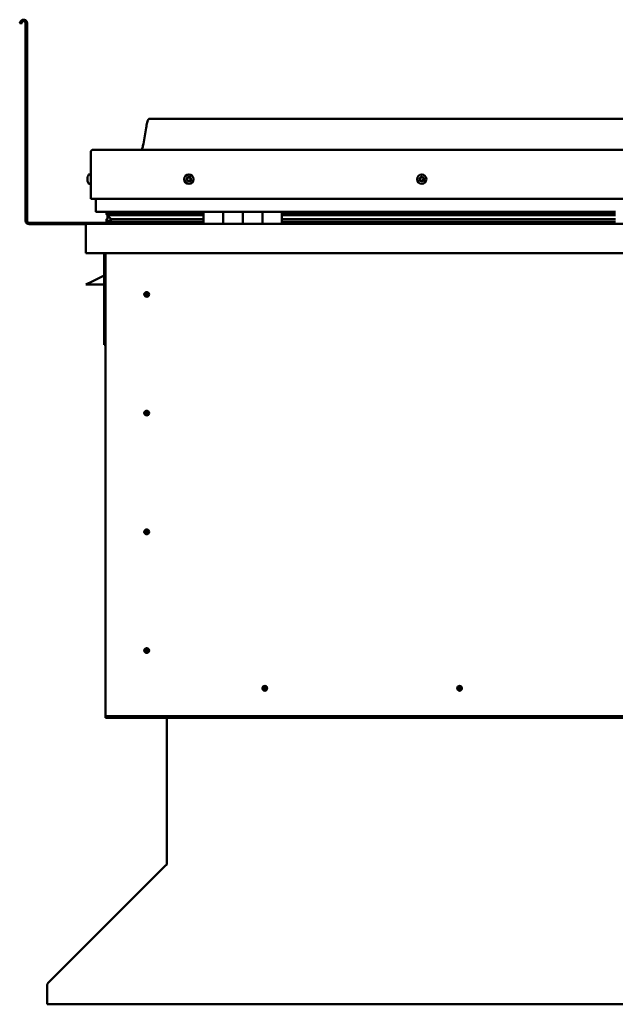
# Model space of a CAD drawing. Units: millimetres. Extents: x -6147 to 24127, y 3240 to 8837.
# Drawn here: x 21409 to 22017, y 6590 to 7594 of the extents above; entities that cross this region are included whole.
import ezdxf

# ---------------------------------------------------------------- set-up
doc = ezdxf.new("R2010")
doc.units = ezdxf.units.MM
doc.header["$LTSCALE"] = 25
doc.layers.add('Visible (ISO)', color=7, linetype='Continuous', lineweight=50)

msp = doc.modelspace()

# ---------------------------------------------------------------- linework, layer by layer
at = {"layer": 'Visible (ISO)'}
for p, q in [((21410.2, 7592.2), (21409.3, 7590.5)), ((21410.6, 7589.7), (21409.3, 7590.5)), ((21410.6, 7589.7), (21411.5, 7591.4)), ((21415.3, 7590.4), (21415.3, 7388.9)), ((21416.8, 7590.4), (21416.8, 7388.9)), ((22571.8, 7492.9), (21541.8, 7492.9)), ((21481.8, 7411.4), (21481.8, 7458.9)), ((21481.8, 7458.9), (21481.8, 7411.4)), ((21484.3, 7461.4), (22629.3, 7461.4)), ((21478.5, 7433.2), (21478.5, 7433.6)), ((21478.5, 7433.2), (21478.5, 7433.1)), ((21478.5, 7433), (21478.5, 7433.1)), ((21478.5, 7432.9), (21478.5, 7433)), ((21478.5, 7433), (21478.5, 7433)), ((21478.5, 7431.2), (21478.5, 7432.9)), ((21478.5, 7430.8), (21478.5, 7431.2)), ((21478.5, 7429.4), (21478.5, 7430.8)), ((21478.5, 7429.4), (21478.5, 7429.3)), ((21478.5, 7429.2), (21478.5, 7429.3)), ((21479.9, 7436.2), (21481.8, 7436.2)), ((21479.9, 7426.7), (21481.8, 7426.7)), ((21481.8, 7411.4), (22631.8, 7411.4)), ((21486.8, 7411.4), (21486.8, 7398.9)), ((21596.8, 7397.9), (21487.8, 7397.9)), ((21497.8, 7395.4), (21497.8, 7397.5)), ((21498.8, 7397.8), (21498.4, 7397.9)), ((21498.4, 7395.9), (21498.4, 7397.9)), ((21498.8, 7397.9), (21498.8, 7397.7)), ((21500.4, 7397.1), (21500.4, 7395.9)), ((21504.4, 7397.9), (21504.4, 7395.9)), ((21523.6, 7395.9), (21523.6, 7397.9)), ((21555.3, 7395.9), (21555.3, 7397.9)), ((21555.3, 7397.9), (21555.3, 7395.9)), ((21596.8, 7397.9), (21616.8, 7397.9)), ((21596.8, 7397.9), (21596.8, 7385.9)), ((21616.8, 7385.9), (21616.8, 7397.9)), ((21636.8, 7397.9), (21616.8, 7397.9)), ((21616.8, 7397.9), (21616.8, 7385.9)), ((21616.8, 7397.9), (21616.8, 7397.9)), ((21636.8, 7397.9), (21636.8, 7385.9)), ((21636.8, 7385.9), (21636.8, 7397.9)), ((21636.8, 7397.9), (21656.8, 7397.9)), ((21656.8, 7385.9), (21656.8, 7397.9)), ((21676.8, 7397.9), (21656.8, 7397.9)), ((21656.8, 7397.9), (21656.8, 7385.9)), ((21656.8, 7397.9), (21656.8, 7397.9)), ((21676.8, 7385.9), (21676.8, 7397.9)), ((22016.8, 7397.9), (21676.8, 7397.9)), ((21555.3, 7386.9), (21418.8, 7386.9)), ((21497.7, 7388.3), (21497.7, 7390.3)), ((21500, 7394.5), (21498, 7395.2)), ((21505.7, 7395.2), (21498, 7395.2)), ((21498.4, 7395.9), (21498.4, 7395.9)), ((21505.7, 7395.9), (21498.4, 7395.9)), ((21498.8, 7391.1), (21498.8, 7394.9)), ((21498.8, 7391.1), (21498.8, 7390.9)), ((21499.3, 7391.1), (21498.8, 7391.1)), ((21596.8, 7387.9), (21499.7, 7387.9)), ((21500, 7394.5), (21596.8, 7394.5)), ((21500, 7393.9), (21500, 7394.5)), ((21505.7, 7390.5), (21502.8, 7390.5)), ((21596.8, 7395.9), (21503.3, 7395.9)), ((21596.8, 7395.9), (21505.7, 7395.9)), ((21596.8, 7395.2), (21505.7, 7395.2)), ((21596.8, 7390.5), (21505.7, 7390.5)), ((21555.3, 7396.1), (21523.6, 7396.1)), ((21523.6, 7396.1), (21555.3, 7396.1)), ((21555.3, 7386), (21555.3, 7387.9)), ((21555.3, 7387.9), (21555.3, 7386)), ((21616.8, 7395.9), (21616.8, 7395.9)), ((21616.8, 7395.9), (21616.8, 7395.9)), ((21616.8, 7395.8), (21616.8, 7395.8)), ((21616.8, 7388), (21616.8, 7388)), ((21616.8, 7387.9), (21616.8, 7387.9)), ((21616.8, 7387.9), (21616.8, 7387.9)), ((21656.8, 7395.9), (21656.8, 7395.9)), ((21656.8, 7395.9), (21656.8, 7395.9)), ((21656.8, 7395.8), (21656.8, 7395.8)), ((21656.8, 7388), (21656.8, 7388)), ((21656.8, 7387.9), (21656.8, 7387.9)), ((21656.8, 7387.9), (21656.8, 7387.9)), ((22016.8, 7395.9), (21676.8, 7395.9)), ((22016.8, 7395.9), (21676.8, 7395.9)), ((22016.8, 7395.2), (21676.8, 7395.2)), ((21676.8, 7394.5), (22016.8, 7394.5)), ((22016.8, 7390.5), (21676.8, 7390.5)), ((22016.8, 7387.9), (21676.8, 7387.9)), ((21418.8, 7385.4), (21477.2, 7385.4)), ((21476.8, 7384.4), (21476.8, 7384.4)), ((21476.8, 7355.9), (21476.8, 7384.4)), ((21476.8, 7384.3), (21476.8, 7384.4)), ((21476.8, 7384.4), (21476.8, 7384.4)), ((21476.8, 7384.3), (21476.8, 7355.9)), ((21476.8, 7355.9), (21476.8, 7384.3)), ((21478.4, 7385.9), (22635.2, 7385.9)), ((21476.8, 7355.9), (21476.8, 7355.9)), ((22636.8, 7355.9), (21476.8, 7355.9)), ((21495.3, 7355.9), (21495.3, 7262.4)), ((21496.8, 6885.9), (21496.8, 7355.9)), ((21476.8, 7323.9), (21483.8, 7327.4)), ((21495.3, 7333.2), (21483.8, 7327.4)), ((21495.3, 7323.9), (21476.8, 7323.9)), ((21538.8, 7316.2), (21538.8, 7316)), ((21538.8, 7316), (21538.8, 7313.9)), ((21538.8, 7311.9), (21538.8, 7313.9)), ((21538.8, 7311.6), (21538.8, 7311.9)), ((21496.8, 7262.4), (21495.3, 7262.4)), ((21538.8, 7195.2), (21538.8, 7195)), ((21538.8, 7195), (21538.8, 7192.9)), ((21538.8, 7190.9), (21538.8, 7192.9)), ((21538.8, 7190.6), (21538.8, 7190.9)), ((21538.8, 7074.2), (21538.8, 7074)), ((21538.8, 7074), (21538.8, 7071.9)), ((21538.8, 7069.9), (21538.8, 7071.9)), ((21538.8, 7069.6), (21538.8, 7069.9)), ((21538.8, 6953.2), (21538.8, 6953)), ((21538.8, 6953), (21538.8, 6950.9)), ((21538.8, 6948.9), (21538.8, 6950.9)), ((21538.8, 6948.6), (21538.8, 6948.9)), ((21657.6, 6910.8), (21657.8, 6911)), ((21657.8, 6911), (21659.3, 6912.4)), ((21660.7, 6913.9), (21659.3, 6912.4)), ((21660.9, 6914), (21660.7, 6913.9)), ((21856.4, 6910.8), (21856.6, 6911)), ((21856.6, 6911), (21858, 6912.4)), ((21859.5, 6913.9), (21858, 6912.4)), ((21859.7, 6914), (21859.5, 6913.9)), ((21496.8, 6885.9), (21496.8, 6883.9)), ((22616.8, 6883.9), (21496.8, 6883.9)), ((21496.8, 6883.9), (21496.8, 6882.4)), ((21496.8, 6882.4), (22616.8, 6882.4)), ((21559.3, 6733.5), (21559.3, 6882.4)), ((21438.1, 6611.7), (21558.5, 6732)), ((21559.3, 6733.5), (21559.3, 6732.7)), ((21437.3, 6609.3), (21437.3, 6610.6)), ((21437.3, 6590.3), (21437.3, 6609.3)), ((22676.2, 6590.3), (21437.3, 6590.3))]:
    msp.add_line(p, q, dxfattribs=at)
for centre, radius in [((21581.8, 7431.4), 4.75), ((21819.3, 7431.4), 4.75), ((21538.8, 7313.9), 2.4), ((21538.8, 7192.9), 2.4), ((21538.8, 7071.9), 2.4), ((21538.8, 6950.9), 2.4), ((21659.3, 6912.4), 2.4), ((21858, 6912.4), 2.4)]:
    msp.add_circle(centre, radius, dxfattribs=at)
for centre, radius, start, end in [((21413.3, 7590.4), 3.5, 0, 150), ((21413.3, 7590.4), 2, 0, 150), ((21484.3, 7458.9), 2.5, 90, 180), ((21484.3, 7458.9), 2.5, 90, 180), ((21486.2, 7431.4), 8, 144.3147, 163.9923), ((21486.2, 7431.4), 8, 196.0077, 215.6853), ((21479.9, 7436), 0.2, 90, 144.3147), ((21479.9, 7426.9), 0.2, 215.6853, 270), ((21581.8, 7431.4), 2.21, 162.4484, 211.2996), ((21580.1, 7432.1), 0.45, 185.3127, 233.5322), ((21581.8, 7431.4), 2.21, 102.4484, 151.2996), ((21580.1, 7432.1), 0.45, 80.2158, 128.4353), ((21579.4, 7431.1), 0.788, 320.2158, 53.5322), ((21580.3, 7430.3), 0.45, 140.2158, 188.4353), ((21580.3, 7430.3), 0.45, 245.3127, 293.5322), ((21581.8, 7431.4), 2.21, 222.4484, 271.2996), ((21580.3, 7433.3), 0.787, 260.2158, 353.5322), ((21580.8, 7429.2), 0.788, 20.2158, 113.5322), ((21581.6, 7433.2), 0.45, 125.3127, 173.5322), ((21582, 7429.6), 0.45, 200.2158, 248.4353), ((21581.8, 7431.4), 2.21, 42.4484, 91.2996), ((21581.6, 7433.2), 0.45, 20.2158, 68.4353), ((21582.7, 7433.6), 0.788, 200.2158, 293.5322), ((21581.8, 7431.4), 2.21, 282.4484, 331.2996), ((21582, 7429.6), 0.45, 305.3127, 353.5322), ((21583.2, 7429.5), 0.787, 80.2158, 173.5322), ((21583.2, 7432.5), 0.45, 65.3127, 113.5322), ((21584.2, 7431.7), 0.787, 140.2158, 233.5322), ((21583.4, 7430.7), 0.45, 260.2158, 308.4353), ((21583.2, 7432.5), 0.45, 320.2158, 8.4353), ((21581.8, 7431.4), 2.21, 342.4484, 31.2996), ((21583.4, 7430.7), 0.45, 5.3127, 53.5322), ((21819.3, 7431.4), 2.21, 152.8443, 201.6956), ((21817.7, 7430.6), 0.45, 130.6117, 178.8312), ((21817.8, 7432.4), 0.45, 175.7086, 223.9282), ((21816.9, 7431.5), 0.787, 310.6117, 43.9282), ((21817.7, 7430.6), 0.45, 235.7086, 283.9282), ((21819.3, 7431.4), 2.21, 212.8443, 261.6956), ((21819.3, 7431.4), 2.21, 92.8443, 141.6956), ((21817.8, 7432.4), 0.45, 70.6117, 118.8312), ((21818, 7429.4), 0.787, 10.6117, 103.9282), ((21818.2, 7433.6), 0.787, 250.6117, 343.9282), ((21819.2, 7429.6), 0.45, 190.6117, 238.8312), ((21819.4, 7433.2), 0.45, 115.7086, 163.9282), ((21819.3, 7431.4), 2.21, 272.8443, 321.6956), ((21819.2, 7429.6), 0.45, 295.7086, 343.9282), ((21819.3, 7431.4), 2.21, 32.8443, 81.6956), ((21819.4, 7433.2), 0.45, 10.6117, 58.8312), ((21820.4, 7429.3), 0.787, 70.6117, 163.9282), ((21820.6, 7433.4), 0.787, 190.6117, 283.9282), ((21820.8, 7430.4), 0.45, 250.6117, 298.8312), ((21820.9, 7432.2), 0.45, 55.7086, 103.9282), ((21821.7, 7431.3), 0.787, 130.6117, 223.9282), ((21820.8, 7430.4), 0.45, 355.7086, 43.9282), ((21819.3, 7431.4), 2.21, 332.8443, 21.6956), ((21820.9, 7432.2), 0.45, 310.6117, 358.8312), ((21487.8, 7398.9), 1, 180, 270), ((21418.8, 7388.9), 3.5, 180, 270), ((21418.8, 7388.9), 2, 180, 270), ((21478.4, 7384.3), 1.6, 90, 176.4167), ((21478.4, 7384.3), 1.6, 90, 176.4167), ((21478.4, 7384.3), 1.6, 176.4167, 180), ((21555.2, 7386), 0.1, 270, 0), ((21555.2, 7386), 0.1, 270, 0), ((21538.8, 7313.9), 2.05, 176.2686, 270), ((21538.8, 7313.9), 2.05, 356.2686, 90), ((21538.8, 7192.9), 2.05, 176.2686, 270), ((21538.8, 7192.9), 2.05, 356.2686, 90), ((21538.8, 7071.9), 2.05, 176.2686, 270), ((21538.8, 7071.9), 2.05, 356.2686, 90), ((21538.8, 6950.9), 2.05, 176.2686, 270), ((21538.8, 6950.9), 2.05, 356.2686, 90), ((21659.3, 6912.4), 2.05, 131.2686, 225), ((21659.3, 6912.4), 2.05, 311.2686, 45), ((21858, 6912.4), 2.05, 131.2686, 225), ((21858, 6912.4), 2.05, 311.2686, 45)]:
    msp.add_arc(centre, radius, start, end, dxfattribs=at)
for start_param, end_param in [(3.132319, 4.348488), (2.173757, 2.391629), (2.170948, 2.173757)]:
    msp.add_ellipse((21505.7, 7392.5), major_axis=(5.67, -1.94), ratio=0.500568, start_param=start_param, end_param=end_param, dxfattribs=at)
for points, knots in [([(21533.8, 7461.4), (21533.8, 7461.5), (21533.9, 7461.6), (21534.1, 7462.2), (21534.3, 7462.7), (21534.9, 7464.6), (21535.2, 7465.9), (21536.6, 7472.7), (21537.3, 7478.3), (21538.6, 7485.6), (21538.9, 7487.5), (21539.6, 7489.9), (21539.8, 7490.6), (21540.1, 7491.5), (21540.3, 7491.8), (21540.5, 7492.2), (21540.6, 7492.3), (21540.8, 7492.6), (21540.9, 7492.7), (21541.2, 7492.8), (21541.3, 7492.9), (21541.6, 7492.9), (21541.7, 7492.9), (21541.8, 7492.9)], [0.266953, 0.266953, 0.266953, 0.266953, 0.306332, 0.306332, 0.461754, 0.461754, 0.876075, 0.876075, 2.552647, 2.552647, 3.112224, 3.112224, 3.314032, 3.314032, 3.406063, 3.406063, 3.456299, 3.456299, 3.507345, 3.507345, 3.548612, 3.548612, 3.57989, 3.57989, 3.57989, 3.57989]), ([(21478.5, 7433.2), (21478.5, 7433.2), (21478.5, 7433.2), (21478.5, 7433.1), (21478.5, 7433.1), (21478.5, 7433), (21478.5, 7432.9), (21478.5, 7432.9)], [0.17438702, 0.17438702, 0.17438702, 0.17438702, 0.18896797, 0.18896797, 0.20586323, 0.20586323, 0.21737852, 0.21737852, 0.21737852, 0.21737852]), ([(21478.5, 7431.2), (21478.5, 7431.1), (21478.5, 7431.1), (21478.5, 7431), (21478.5, 7430.9), (21478.5, 7430.8), (21478.5, 7430.8), (21478.5, 7430.8)], [0.17438702, 0.17438702, 0.17438702, 0.17438702, 0.18896797, 0.18896797, 0.20586323, 0.20586323, 0.21737852, 0.21737852, 0.21737852, 0.21737852]), ([(21478.5, 7429.4), (21478.5, 7429.4), (21478.5, 7429.3), (21478.5, 7429.3), (21478.5, 7429.3), (21478.5, 7429.3), (21478.5, 7429.3), (21478.5, 7429.3)], [0.17438702, 0.17438702, 0.17438702, 0.17438702, 0.18896797, 0.18896797, 0.20586323, 0.20586323, 0.21737851, 0.21737851, 0.21737851, 0.21737851]), ([(21579.7, 7432.1), (21579.7, 7432.1), (21579.7, 7432.2), (21579.7, 7432.3), (21579.7, 7432.3), (21579.8, 7432.4), (21579.8, 7432.4), (21579.8, 7432.5)], [0.17438702, 0.17438702, 0.17438702, 0.17438702, 0.18896797, 0.18896797, 0.20586323, 0.20586323, 0.21737851, 0.21737851, 0.21737851, 0.21737851]), ([(21580.1, 7429.9), (21580.1, 7429.9), (21580.1, 7430), (21580, 7430), (21579.9, 7430.1), (21579.9, 7430.2), (21579.9, 7430.2), (21579.9, 7430.3)], [0.17438702, 0.17438702, 0.17438702, 0.17438702, 0.18896797, 0.18896797, 0.20586323, 0.20586323, 0.21737852, 0.21737852, 0.21737852, 0.21737852]), ([(21581.3, 7433.6), (21581.3, 7433.6), (21581.4, 7433.6), (21581.5, 7433.6), (21581.6, 7433.6), (21581.6, 7433.6), (21581.7, 7433.6), (21581.7, 7433.6)], [0.17438702, 0.17438702, 0.17438702, 0.17438702, 0.18896797, 0.18896797, 0.20586323, 0.20586323, 0.21737851, 0.21737851, 0.21737851, 0.21737851]), ([(21582.3, 7429.3), (21582.2, 7429.2), (21582.2, 7429.2), (21582.1, 7429.2), (21582, 7429.2), (21581.9, 7429.2), (21581.9, 7429.2), (21581.8, 7429.2)], [0.17438702, 0.17438702, 0.17438702, 0.17438702, 0.18896797, 0.18896797, 0.20586323, 0.20586323, 0.21737852, 0.21737852, 0.21737852, 0.21737852]), ([(21583.4, 7432.9), (21583.4, 7432.9), (21583.5, 7432.8), (21583.6, 7432.8), (21583.6, 7432.7), (21583.6, 7432.6), (21583.7, 7432.6), (21583.7, 7432.6)], [0.17438702, 0.17438702, 0.17438702, 0.17438702, 0.18896797, 0.18896797, 0.20586323, 0.20586323, 0.21737852, 0.21737852, 0.21737852, 0.21737852]), ([(21583.9, 7430.7), (21583.9, 7430.7), (21583.9, 7430.6), (21583.9, 7430.5), (21583.8, 7430.5), (21583.8, 7430.4), (21583.7, 7430.4), (21583.7, 7430.4)], [0.17438702, 0.17438702, 0.17438702, 0.17438702, 0.18896797, 0.18896797, 0.20586323, 0.20586323, 0.21737852, 0.21737852, 0.21737852, 0.21737852]), ([(21817.4, 7430.2), (21817.4, 7430.2), (21817.3, 7430.3), (21817.3, 7430.4), (21817.3, 7430.4), (21817.2, 7430.5), (21817.2, 7430.6), (21817.2, 7430.6)], [0.17438702, 0.17438702, 0.17438702, 0.17438702, 0.18896797, 0.18896797, 0.20586323, 0.20586323, 0.21737852, 0.21737852, 0.21737852, 0.21737852]), ([(21817.3, 7432.4), (21817.3, 7432.5), (21817.3, 7432.5), (21817.4, 7432.6), (21817.4, 7432.7), (21817.5, 7432.7), (21817.5, 7432.8), (21817.5, 7432.8)], [0.17438702, 0.17438702, 0.17438702, 0.17438702, 0.18896797, 0.18896797, 0.20586323, 0.20586323, 0.21737851, 0.21737851, 0.21737851, 0.21737851]), ([(21819.4, 7429.2), (21819.3, 7429.2), (21819.3, 7429.2), (21819.2, 7429.2), (21819.1, 7429.2), (21819, 7429.2), (21819, 7429.2), (21819, 7429.2)], [0.17438702, 0.17438702, 0.17438702, 0.17438702, 0.18896797, 0.18896797, 0.20586323, 0.20586323, 0.21737852, 0.21737852, 0.21737852, 0.21737852]), ([(21819.2, 7433.6), (21819.2, 7433.6), (21819.3, 7433.6), (21819.4, 7433.7), (21819.4, 7433.7), (21819.5, 7433.6), (21819.6, 7433.6), (21819.6, 7433.6)], [0.17438702, 0.17438702, 0.17438702, 0.17438702, 0.18896797, 0.18896797, 0.20586323, 0.20586323, 0.21737851, 0.21737851, 0.21737851, 0.21737851]), ([(21821.2, 7430.4), (21821.2, 7430.4), (21821.2, 7430.3), (21821.2, 7430.2), (21821.1, 7430.2), (21821.1, 7430.1), (21821, 7430.1), (21821, 7430)], [0.17438702, 0.17438702, 0.17438702, 0.17438702, 0.18896797, 0.18896797, 0.20586323, 0.20586323, 0.21737852, 0.21737852, 0.21737852, 0.21737852]), ([(21821.1, 7432.6), (21821.2, 7432.6), (21821.2, 7432.5), (21821.3, 7432.5), (21821.3, 7432.4), (21821.3, 7432.3), (21821.3, 7432.3), (21821.3, 7432.2)], [0.17438702, 0.17438702, 0.17438702, 0.17438702, 0.18896797, 0.18896797, 0.20586323, 0.20586323, 0.21737852, 0.21737852, 0.21737852, 0.21737852]), ([(21499.7, 7387.9), (21499.1, 7387.9), (21498.6, 7388), (21498.1, 7388.1), (21498, 7388.1), (21497.8, 7388.2), (21497.8, 7388.2), (21497.8, 7388.2), (21497.8, 7388.2), (21497.7, 7388.3), (21497.7, 7388.3), (21497.7, 7388.3), (21497.7, 7388.3), (21497.7, 7388.3), (21497.7, 7388.3), (21497.7, 7388.4), (21497.8, 7388.4), (21497.8, 7388.4), (21497.9, 7388.5), (21498.4, 7388.8), (21499.5, 7389.1), (21501.3, 7389.6), (21502, 7389.8), (21502.7, 7390), (21502.8, 7390.1), (21503, 7390.2), (21503, 7390.2), (21503, 7390.3), (21503.1, 7390.3), (21503.1, 7390.3), (21503.1, 7390.3), (21503.1, 7390.3), (21503.1, 7390.3), (21503.1, 7390.4), (21503.1, 7390.4), (21503.1, 7390.4), (21503.1, 7390.4), (21503, 7390.4), (21503, 7390.4), (21502.9, 7390.5), (21502.9, 7390.5), (21502.8, 7390.5)], [-1.111726, -1.111726, -1.111726, -1.111726, -0.849317, -0.849317, -0.757583, -0.757583, -0.72892, -0.72892, -0.71635, -0.71635, -0.708769, -0.708769, -0.702052, -0.702052, -0.694117, -0.694117, -0.681224, -0.681224, -0.635394, -0.635394, -0.347165, -0.347165, -0.150962, -0.150962, -0.086387, -0.086387, -0.067666, -0.067666, -0.06019, -0.06019, -0.056099, -0.056099, -0.052872, -0.052872, -0.049318, -0.049318, -0.043915, -0.043915, -0.03245, -0.03245, 0, 0, 0, 0]), ([(21498, 7395.2), (21497.9, 7395.2), (21497.9, 7395.3), (21497.9, 7395.3), (21497.9, 7395.3), (21497.8, 7395.4), (21497.8, 7395.4), (21497.8, 7395.4), (21497.8, 7395.5), (21497.9, 7395.5), (21497.9, 7395.5), (21497.9, 7395.6), (21497.9, 7395.6), (21498.1, 7395.7), (21498.2, 7395.8), (21498.4, 7395.9)], [-0.152574, -0.152574, -0.152574, -0.152574, -0.1314344, -0.1314344, -0.1201044, -0.1201044, -0.1117402, -0.1117402, -0.1029937, -0.1029937, -0.0904563, -0.0904563, -0.0688015, -0.0688015, 0, 0, 0, 0]), ([(21537.1, 7315.2), (21537.2, 7315.2), (21537.2, 7315.3), (21537.4, 7315.5), (21537.5, 7315.7), (21537.8, 7315.9), (21538, 7316.1), (21538.3, 7316.2), (21538.4, 7316.2), (21538.6, 7316.2), (21538.7, 7316.2), (21538.8, 7316.2)], [0.9722954, 0.9722954, 0.9722954, 0.9722954, 1.054543, 1.054543, 1.1645704, 1.1645704, 1.2620554, 1.2620554, 1.289972, 1.289972, 1.3178886, 1.3178886, 1.3178886, 1.3178886]), ([(21536.7, 7314), (21536.7, 7314.1), (21536.7, 7314.1), (21536.7, 7314.2), (21536.8, 7314.3), (21536.8, 7314.6), (21536.9, 7314.8), (21537.1, 7315.1), (21537.1, 7315.1), (21537.1, 7315.2)], [1.0296095, 1.0296095, 1.0296095, 1.0296095, 1.1266468, 1.1266468, 1.3399415, 1.3399415, 1.5532361, 1.5532361, 1.5988171, 1.5988171, 1.5988171, 1.5988171]), ([(21540.4, 7312.7), (21540.4, 7312.6), (21540.3, 7312.5), (21540.2, 7312.3), (21540.1, 7312.1), (21539.8, 7311.9), (21539.6, 7311.8), (21539.2, 7311.7), (21539.2, 7311.6), (21539, 7311.6), (21538.9, 7311.6), (21538.8, 7311.6)], [0.9725494, 0.9725494, 0.9725494, 0.9725494, 1.0547969, 1.0547969, 1.1648244, 1.1648244, 1.2623094, 1.2623094, 1.290226, 1.290226, 1.3181426, 1.3181426, 1.3181426, 1.3181426]), ([(21540.8, 7313.8), (21540.8, 7313.8), (21540.8, 7313.7), (21540.8, 7313.6), (21540.8, 7313.5), (21540.7, 7313.2), (21540.6, 7313), (21540.5, 7312.8), (21540.4, 7312.7), (21540.4, 7312.7)], [1.0298299, 1.0298299, 1.0298299, 1.0298299, 1.1268672, 1.1268672, 1.3401618, 1.3401618, 1.5534565, 1.5534565, 1.5990374, 1.5990374, 1.5990374, 1.5990374]), ([(21536.7, 7193), (21536.7, 7193.1), (21536.7, 7193.1), (21536.7, 7193.2), (21536.8, 7193.3), (21536.8, 7193.6), (21536.9, 7193.8), (21537.1, 7194.1), (21537.1, 7194.1), (21537.1, 7194.2)], [1.0296095, 1.0296095, 1.0296095, 1.0296095, 1.1266468, 1.1266468, 1.3399415, 1.3399415, 1.5532361, 1.5532361, 1.5988171, 1.5988171, 1.5988171, 1.5988171]), ([(21537.1, 7194.2), (21537.2, 7194.2), (21537.2, 7194.3), (21537.4, 7194.5), (21537.5, 7194.7), (21537.8, 7194.9), (21538, 7195.1), (21538.3, 7195.2), (21538.4, 7195.2), (21538.6, 7195.2), (21538.7, 7195.2), (21538.8, 7195.2)], [0.9722954, 0.9722954, 0.9722954, 0.9722954, 1.054543, 1.054543, 1.1645704, 1.1645704, 1.2620554, 1.2620554, 1.289972, 1.289972, 1.3178886, 1.3178886, 1.3178886, 1.3178886]), ([(21540.4, 7191.7), (21540.4, 7191.6), (21540.3, 7191.5), (21540.2, 7191.3), (21540.1, 7191.1), (21539.8, 7190.9), (21539.6, 7190.8), (21539.2, 7190.7), (21539.2, 7190.6), (21539, 7190.6), (21538.9, 7190.6), (21538.8, 7190.6)], [0.9725494, 0.9725494, 0.9725494, 0.9725494, 1.0547969, 1.0547969, 1.1648244, 1.1648244, 1.2623094, 1.2623094, 1.290226, 1.290226, 1.3181426, 1.3181426, 1.3181426, 1.3181426]), ([(21540.8, 7192.8), (21540.8, 7192.8), (21540.8, 7192.7), (21540.8, 7192.6), (21540.8, 7192.5), (21540.7, 7192.2), (21540.6, 7192), (21540.5, 7191.8), (21540.4, 7191.7), (21540.4, 7191.7)], [1.0298299, 1.0298299, 1.0298299, 1.0298299, 1.1268672, 1.1268672, 1.3401618, 1.3401618, 1.5534565, 1.5534565, 1.5990374, 1.5990374, 1.5990374, 1.5990374]), ([(21536.7, 7072), (21536.7, 7072.1), (21536.7, 7072.1), (21536.7, 7072.2), (21536.8, 7072.3), (21536.8, 7072.6), (21536.9, 7072.8), (21537.1, 7073.1), (21537.1, 7073.1), (21537.1, 7073.2)], [1.0296095, 1.0296095, 1.0296095, 1.0296095, 1.1266468, 1.1266468, 1.3399415, 1.3399415, 1.5532361, 1.5532361, 1.5988171, 1.5988171, 1.5988171, 1.5988171]), ([(21537.1, 7073.2), (21537.2, 7073.2), (21537.2, 7073.3), (21537.4, 7073.5), (21537.5, 7073.7), (21537.8, 7073.9), (21538, 7074.1), (21538.3, 7074.2), (21538.4, 7074.2), (21538.6, 7074.2), (21538.7, 7074.2), (21538.8, 7074.2)], [0.9722954, 0.9722954, 0.9722954, 0.9722954, 1.054543, 1.054543, 1.1645704, 1.1645704, 1.2620554, 1.2620554, 1.289972, 1.289972, 1.3178886, 1.3178886, 1.3178886, 1.3178886]), ([(21540.4, 7070.7), (21540.4, 7070.6), (21540.3, 7070.5), (21540.2, 7070.3), (21540.1, 7070.1), (21539.8, 7069.9), (21539.6, 7069.8), (21539.2, 7069.7), (21539.2, 7069.6), (21539, 7069.6), (21538.9, 7069.6), (21538.8, 7069.6)], [0.9725494, 0.9725494, 0.9725494, 0.9725494, 1.0547969, 1.0547969, 1.1648244, 1.1648244, 1.2623094, 1.2623094, 1.290226, 1.290226, 1.3181426, 1.3181426, 1.3181426, 1.3181426]), ([(21540.8, 7071.8), (21540.8, 7071.8), (21540.8, 7071.7), (21540.8, 7071.6), (21540.8, 7071.5), (21540.7, 7071.2), (21540.6, 7071), (21540.5, 7070.8), (21540.4, 7070.7), (21540.4, 7070.7)], [1.0298299, 1.0298299, 1.0298299, 1.0298299, 1.1268672, 1.1268672, 1.3401618, 1.3401618, 1.5534565, 1.5534565, 1.5990374, 1.5990374, 1.5990374, 1.5990374]), ([(21536.7, 6951), (21536.7, 6951.1), (21536.7, 6951.1), (21536.7, 6951.2), (21536.8, 6951.3), (21536.8, 6951.6), (21536.9, 6951.8), (21537.1, 6952.1), (21537.1, 6952.1), (21537.1, 6952.2)], [1.0296095, 1.0296095, 1.0296095, 1.0296095, 1.1266468, 1.1266468, 1.3399415, 1.3399415, 1.5532361, 1.5532361, 1.5988171, 1.5988171, 1.5988171, 1.5988171]), ([(21537.1, 6952.2), (21537.2, 6952.2), (21537.2, 6952.3), (21537.4, 6952.5), (21537.5, 6952.7), (21537.8, 6952.9), (21538, 6953.1), (21538.3, 6953.2), (21538.4, 6953.2), (21538.6, 6953.2), (21538.7, 6953.2), (21538.8, 6953.2)], [0.9722954, 0.9722954, 0.9722954, 0.9722954, 1.054543, 1.054543, 1.1645704, 1.1645704, 1.2620554, 1.2620554, 1.289972, 1.289972, 1.3178886, 1.3178886, 1.3178886, 1.3178886]), ([(21540.4, 6949.7), (21540.4, 6949.6), (21540.3, 6949.5), (21540.2, 6949.3), (21540.1, 6949.1), (21539.8, 6948.9), (21539.6, 6948.8), (21539.2, 6948.7), (21539.2, 6948.6), (21539, 6948.6), (21538.9, 6948.6), (21538.8, 6948.6)], [0.9725494, 0.9725494, 0.9725494, 0.9725494, 1.0547969, 1.0547969, 1.1648244, 1.1648244, 1.2623094, 1.2623094, 1.290226, 1.290226, 1.3181426, 1.3181426, 1.3181426, 1.3181426]), ([(21540.8, 6950.8), (21540.8, 6950.8), (21540.8, 6950.7), (21540.8, 6950.6), (21540.8, 6950.5), (21540.7, 6950.2), (21540.6, 6950), (21540.5, 6949.8), (21540.4, 6949.7), (21540.4, 6949.7)], [1.0298299, 1.0298299, 1.0298299, 1.0298299, 1.1268672, 1.1268672, 1.3401618, 1.3401618, 1.5534565, 1.5534565, 1.5990374, 1.5990374, 1.5990374, 1.5990374]), ([(21659.5, 6910.4), (21659.5, 6910.3), (21659.4, 6910.3), (21659.1, 6910.3), (21658.9, 6910.2), (21658.6, 6910.3), (21658.3, 6910.3), (21658, 6910.5), (21657.9, 6910.5), (21657.8, 6910.6), (21657.7, 6910.7), (21657.6, 6910.8)], [0.9725494, 0.9725494, 0.9725494, 0.9725494, 1.0547969, 1.0547969, 1.1648244, 1.1648244, 1.2623094, 1.2623094, 1.290226, 1.290226, 1.3181426, 1.3181426, 1.3181426, 1.3181426]), ([(21657.9, 6914), (21657.9, 6914), (21658, 6914), (21658, 6914.1), (21658.1, 6914.1), (21658.4, 6914.3), (21658.6, 6914.4), (21658.9, 6914.4), (21658.9, 6914.4), (21659, 6914.4)], [1.0296095, 1.0296095, 1.0296095, 1.0296095, 1.1266468, 1.1266468, 1.3399415, 1.3399415, 1.5532361, 1.5532361, 1.5988171, 1.5988171, 1.5988171, 1.5988171]), ([(21659, 6914.4), (21659.1, 6914.5), (21659.2, 6914.5), (21659.4, 6914.6), (21659.6, 6914.6), (21660, 6914.5), (21660.2, 6914.5), (21660.5, 6914.3), (21660.6, 6914.3), (21660.8, 6914.2), (21660.8, 6914.1), (21660.9, 6914)], [0.9722954, 0.9722954, 0.9722954, 0.9722954, 1.054543, 1.054543, 1.1645704, 1.1645704, 1.2620554, 1.2620554, 1.289972, 1.289972, 1.3178886, 1.3178886, 1.3178886, 1.3178886]), ([(21660.6, 6910.9), (21660.6, 6910.9), (21660.6, 6910.8), (21660.5, 6910.8), (21660.4, 6910.7), (21660.1, 6910.5), (21660, 6910.5), (21659.7, 6910.4), (21659.6, 6910.4), (21659.5, 6910.4)], [1.0298299, 1.0298299, 1.0298299, 1.0298299, 1.1268672, 1.1268672, 1.3401618, 1.3401618, 1.5534565, 1.5534565, 1.5990374, 1.5990374, 1.5990374, 1.5990374]), ([(21858.3, 6910.4), (21858.2, 6910.3), (21858.1, 6910.3), (21857.9, 6910.3), (21857.7, 6910.2), (21857.3, 6910.3), (21857.1, 6910.3), (21856.8, 6910.5), (21856.7, 6910.5), (21856.5, 6910.6), (21856.5, 6910.7), (21856.4, 6910.8)], [0.9725494, 0.9725494, 0.9725494, 0.9725494, 1.0547969, 1.0547969, 1.1648244, 1.1648244, 1.2623094, 1.2623094, 1.290226, 1.290226, 1.3181426, 1.3181426, 1.3181426, 1.3181426]), ([(21856.7, 6914), (21856.7, 6914), (21856.7, 6914), (21856.8, 6914.1), (21856.9, 6914.1), (21857.2, 6914.3), (21857.4, 6914.4), (21857.6, 6914.4), (21857.7, 6914.4), (21857.8, 6914.4)], [1.0296095, 1.0296095, 1.0296095, 1.0296095, 1.1266468, 1.1266468, 1.3399415, 1.3399415, 1.5532361, 1.5532361, 1.5988171, 1.5988171, 1.5988171, 1.5988171]), ([(21857.8, 6914.4), (21857.8, 6914.5), (21857.9, 6914.5), (21858.2, 6914.6), (21858.4, 6914.6), (21858.7, 6914.5), (21859, 6914.5), (21859.3, 6914.3), (21859.4, 6914.3), (21859.5, 6914.2), (21859.6, 6914.1), (21859.7, 6914)], [0.9722954, 0.9722954, 0.9722954, 0.9722954, 1.054543, 1.054543, 1.1645704, 1.1645704, 1.2620554, 1.2620554, 1.289972, 1.289972, 1.3178886, 1.3178886, 1.3178886, 1.3178886]), ([(21859.4, 6910.9), (21859.4, 6910.9), (21859.3, 6910.8), (21859.3, 6910.8), (21859.2, 6910.7), (21858.9, 6910.5), (21858.7, 6910.5), (21858.4, 6910.4), (21858.4, 6910.4), (21858.3, 6910.4)], [1.0298299, 1.0298299, 1.0298299, 1.0298299, 1.1268672, 1.1268672, 1.3401618, 1.3401618, 1.5534565, 1.5534565, 1.5990374, 1.5990374, 1.5990374, 1.5990374]), ([(21559.3, 6732.7), (21559.2, 6732.6), (21559, 6732.5), (21558.8, 6732.2), (21558.7, 6732.1), (21558.5, 6732)], [0, 0, 0, 0, 0.0539846, 0.0539846, 0.1079692, 0.1079692, 0.1079692, 0.1079692]), ([(21438.1, 6611.7), (21438, 6611.6), (21437.8, 6611.4), (21437.6, 6611), (21437.5, 6610.8), (21437.3, 6610.6)], [0, 0, 0, 0, 0.078103, 0.078103, 0.156206, 0.156206, 0.156206, 0.156206])]:
    msp.add_open_spline(points, degree=3, knots=knots, dxfattribs=at)
for points, degree in [([(21498.4, 7397.9), (21497.8, 7397.7), (21497.8, 7397.5)], 2), ([(21498.8, 7390.9), (21498.3, 7390.8), (21497.9, 7390.6), (21497.7, 7390.5), (21497.7, 7390.3)], 4), ([(21538.8, 7313.9), (21538.1, 7313.9), (21537.4, 7314), (21536.7, 7314)], 3), ([(21538.8, 7313.9), (21539.4, 7313.9), (21540.1, 7313.9), (21540.8, 7313.8)], 3), ([(21538.8, 7192.9), (21538.1, 7192.9), (21537.4, 7193), (21536.7, 7193)], 3), ([(21538.8, 7192.9), (21539.4, 7192.9), (21540.1, 7192.9), (21540.8, 7192.8)], 3), ([(21538.8, 7071.9), (21538.1, 7071.9), (21537.4, 7072), (21536.7, 7072)], 3), ([(21538.8, 7071.9), (21539.4, 7071.9), (21540.1, 7071.9), (21540.8, 7071.8)], 3), ([(21538.8, 6950.9), (21538.1, 6950.9), (21537.4, 6951), (21536.7, 6951)], 3), ([(21538.8, 6950.9), (21539.4, 6950.9), (21540.1, 6950.9), (21540.8, 6950.8)], 3), ([(21659.3, 6912.4), (21658.8, 6912.9), (21658.4, 6913.4), (21657.9, 6914)], 3), ([(21659.3, 6912.4), (21659.7, 6911.9), (21660.2, 6911.4), (21660.6, 6910.9)], 3), ([(21858, 6912.4), (21857.6, 6912.9), (21857.1, 6913.4), (21856.7, 6914)], 3), ([(21858, 6912.4), (21858.5, 6911.9), (21859, 6911.4), (21859.4, 6910.9)], 3)]:
    msp.add_open_spline(points, degree=degree, dxfattribs=at)

doc.saveas('drawing.dxf')
